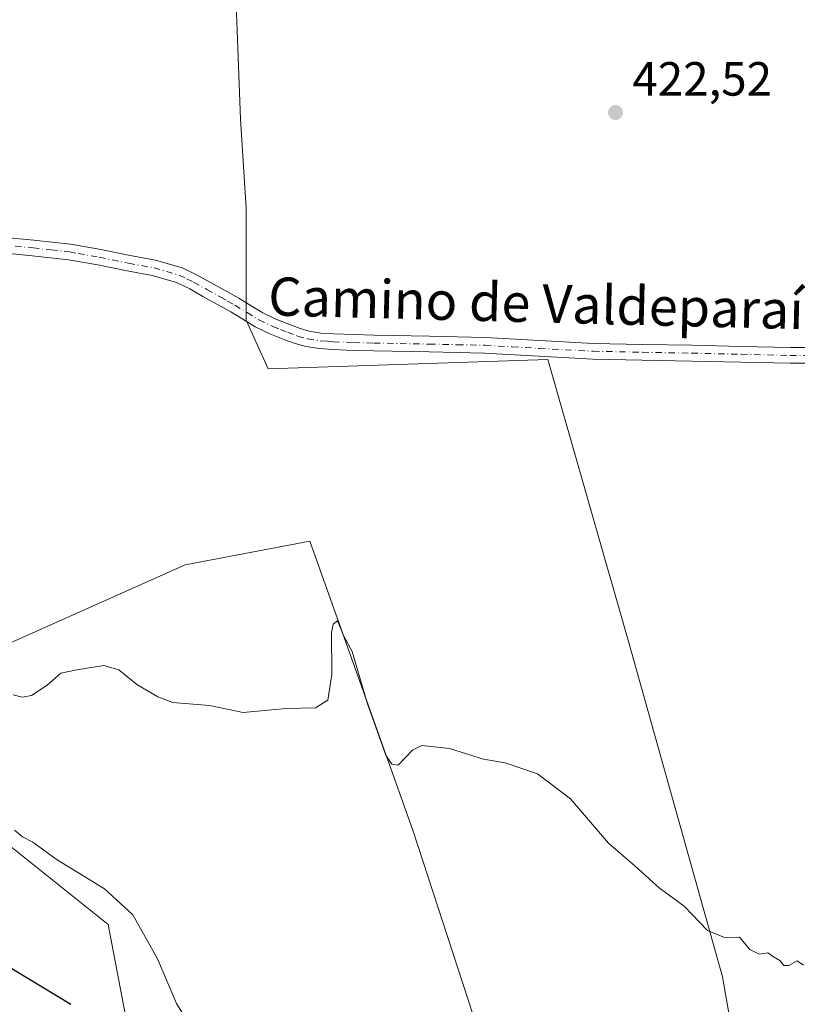
# Model space of a CAD drawing. Units: metres. Extents: x 553047 to 556507, y 4705502 to 4707842.
# Drawn here: x 556068 to 556230, y 4706737 to 4706942 of the extents above; entities that cross this region are included whole.
import ezdxf
from ezdxf.enums import TextEntityAlignment as Align

# ---------------------------------------------------------------- set-up
doc = ezdxf.new("R2010")
doc.units = ezdxf.units.M
doc.header["$MEASUREMENT"] = 0
doc.linetypes.add('DGN Style 4', pattern=[2.638475, 1.318413, -0.659207, 0.001648, -0.659207])
for name, color, linetype, lineweight in [('Comarca CxS', 21, 'Continuous', 0), ('Comunidad Autónoma CxS', 142, 'Continuous', 0), ('Cultivos herbáceos CxS', 92, 'Continuous', 0), ('Cultivos leñosos CxS', 92, 'Continuous', 0), ('Curva de nivel maestra', 30, 'Continuous', 30), ('Curva de nivel normal', 30, 'Continuous', 0), ('Municipio CxS', 4, 'Continuous', 0), ('Pista no pavimentada Cxs', 111, 'Continuous', 0), ('Pista no pavimentada eje', 91, 'DGN Style 4', 0), ('Provincia CxS', 1, 'Continuous', 0), ('Punto de cota en terreno', 7, 'Continuous', 0), ('Rótulo de punto de cota en terreno', 7, 'Continuous', 0), ('Texto cartográfico', 7, 'Continuous', 0)]:
    doc.layers.add(name, color=color, linetype=linetype, lineweight=lineweight)
doc.styles.add('Style-Arial', font='txt')

# ---------------------------------------------------------------- blocks, each defined once
blk = doc.blocks.new('*U13')
at = {"layer": 'Cultivos herbáceos CxS', "color": 92, "linetype": 'Continuous', "lineweight": 0}
for points in [[(556018.1149, 4706947.7017, 423.4598), (556112.6868, 4706958.3633, 422.8022), (556114.0767, 4706921.2763, 422.4175), (556115.2353, 4706902.7327, 422.0879), (556115.2349, 4706889.0567, 421.8375), (556115.2349, 4706881.8711, 421.7092), (556115.2347, 4706879.3213, 421.6616), (556119.8531, 4706869.1591, 421.5106), (556178.2375, 4706871.1307, 422.1244), (556195.1976, 4706811.7673, 420.9606), (556214.7009, 4706742.2273, 419.9852), (556223.1863, 4706693.6809, 419.2408)], [(556164.6954, 4706727.8009, 419.31), (556150.0724, 4706772.6453, 419.8029), (556128.5174, 4706833.1867, 420.8442), (556102.5251, 4706828.2469, 420.7245), (556060.8082, 4706809.6407, 420.2743), (556045.3207, 4706835.5463, 420.87), (555998.1661, 4706804.8527, 424.8847), (556027.3942, 4706785.1595, 423.4384), (556062.0018, 4706772.6651, 421.1551), (556086.3917, 4706753.1609, 422.3087), (556090.2955, 4706732.6821, 424.8253)]]:
    blk.add_polyline3d(points, dxfattribs=at)
blk = doc.blocks.new('5PATER')
at = {"layer": 'Punto de cota en terreno', "linetype": 'Continuous', "lineweight": 0}
h = blk.add_hatch(color=51, dxfattribs=at)
edge = h.paths.add_edge_path()
edge.add_ellipse((0, 0), major_axis=(-0.11, -0.111), ratio=0.999422, start_angle=0, end_angle=360)

msp = doc.modelspace()

# ---------------------------------------------------------------- linework, layer by layer
at = {"layer": 'Comarca CxS', "color": 21, "linetype": 'Continuous', "lineweight": 0}
msp.add_3dface([(556488.23, 4705528.81), (553064.56, 4705502.09), (553046.96, 4707815.3), (556469.5, 4707842.01)], dxfattribs=at)
at = {"layer": 'Comunidad Autónoma CxS', "color": 142, "linetype": 'Continuous', "lineweight": 0}
msp.add_3dface([(556488.23, 4705528.81), (553064.56, 4705502.09), (553046.96, 4707815.3), (556469.5, 4707842.01)], dxfattribs=at)
at = {"layer": 'Cultivos herbáceos CxS', "color": 92, "linetype": 'Continuous', "lineweight": 0}
for points in [[(556112.6868, 4706958.3633, 422.8022), (556114.0767, 4706921.2763, 422.4175), (556115.2353, 4706902.7327, 422.0879), (556115.2349, 4706889.0567, 421.8375), (556115.2349, 4706881.8711, 421.7092), (556115.2347, 4706879.3213, 421.6616), (556119.8531, 4706869.1591, 421.5106), (556178.2375, 4706871.1307, 422.1244), (556195.1976, 4706811.7673, 420.9606), (556214.7009, 4706742.2273, 419.9852), (556223.1863, 4706693.6809, 419.2408), (556238.8834, 4706639.2803, 418.8346), (556261.3149, 4706555.4413, 418.4912), (556277.2489, 4706544.4177, 418.7086), (556304.5095, 4706510.8945, 418.6202), (556316.4351, 4706510.8945, 418.5373)], [(556169.523, 4706701.8073, 419.1398), (556164.6954, 4706727.8009, 419.31), (556150.0724, 4706772.6453, 419.8029), (556128.5174, 4706833.1867, 420.8442), (556102.5251, 4706828.2469, 420.7245), (556060.8082, 4706809.6407, 420.2743), (556045.3207, 4706835.5463, 420.87), (555998.1661, 4706804.8527, 424.8847), (556027.3942, 4706785.1595, 423.4384), (556062.0018, 4706772.6651, 421.1551), (556086.3917, 4706753.1609, 422.3087), (556090.2955, 4706732.6821, 424.8253), (556089.1717, 4706699.3307, 428.2139)]]:
    msp.add_polyline3d(points, dxfattribs=at)
at = {"layer": 'Cultivos leñosos CxS', "color": 92, "linetype": 'Continuous', "lineweight": 0}
for points in [[(556223.1863, 4706693.6809, 419.2408), (556214.7009, 4706742.2273, 419.9852), (556195.1976, 4706811.7673, 420.9606), (556178.2375, 4706871.1307, 422.1244), (556119.8531, 4706869.1591, 421.5106), (556115.2347, 4706879.3213, 421.6616), (556115.2349, 4706881.8711, 421.7092), (556115.2349, 4706889.0567, 421.8375), (556115.2353, 4706902.7327, 422.0879), (556114.0767, 4706921.2763, 422.4175), (556112.6868, 4706958.3633, 422.8022)], [(556112.6868, 4706958.3633, 422.8022), (556114.0767, 4706921.2763, 422.4175), (556115.2353, 4706902.7327, 422.0879), (556115.2349, 4706889.0567, 421.8375), (556115.2349, 4706881.8711, 421.7092), (556115.2347, 4706879.3213, 421.6616), (556119.8531, 4706869.1591, 421.5106), (556178.2375, 4706871.1307, 422.1244), (556195.1976, 4706811.7673, 420.9606), (556214.7009, 4706742.2273, 419.9852), (556223.1863, 4706693.6809, 419.2408), (556238.8834, 4706639.2803, 418.8346), (556261.3149, 4706555.4413, 418.4912), (556277.2489, 4706544.4177, 418.7086), (556304.5095, 4706510.8945, 418.6202), (556316.4351, 4706510.8945, 418.5373)], [(556169.523, 4706701.8073, 419.1398), (556164.6954, 4706727.8009, 419.31), (556150.0724, 4706772.6453, 419.8029), (556128.5174, 4706833.1867, 420.8442), (556102.5251, 4706828.2469, 420.7245), (556060.8082, 4706809.6407, 420.2743), (556045.3207, 4706835.5463, 420.87), (555998.1661, 4706804.8527, 424.8847), (556027.3942, 4706785.1595, 423.4384), (556062.0018, 4706772.6651, 421.1551), (556086.3917, 4706753.1609, 422.3087), (556090.2955, 4706732.6821, 424.8253), (556089.1717, 4706699.3307, 428.2139)]]:
    msp.add_polyline3d(points, dxfattribs=at)
msp.add_polyline3d([(556169.523, 4706701.8073, 419.1398), (556090.8796, 4706679.198, 426.67), (556089.1717, 4706699.3307, 428.2139), (556090.2955, 4706732.6821, 424.8253), (556086.3917, 4706753.1609, 422.3087), (556062.0018, 4706772.6651, 421.1551), (556027.3942, 4706785.1595, 423.4384), (555998.1661, 4706804.8527, 424.8847), (556045.3207, 4706835.5463, 420.87), (556060.8082, 4706809.6407, 420.2743), (556102.5251, 4706828.2469, 420.7245), (556128.5174, 4706833.1867, 420.8442), (556150.0724, 4706772.6453, 419.8029), (556164.6954, 4706727.8009, 419.31)], close=True, dxfattribs=at)
at = {"layer": 'Curva de nivel maestra', "color": 30, "linetype": 'Continuous', "lineweight": 30, "elevation": 425, "flags": 128}
msp.add_lwpolyline([(556078.61, 4706736.4301), (556060.6, 4706747.3401)], dxfattribs=at)
at = {"layer": 'Curva de nivel normal', "color": 30, "linetype": 'Continuous', "lineweight": 0, "elevation": 420, "flags": 128}
for points in [[(556231.58, 4706744.7001), (556230.27, 4706745.5901), (556228.53, 4706744.6001), (556227.46, 4706744.6001), (556226.68, 4706745.6701), (556225.36, 4706746.4101), (556224.17, 4706747.2801), (556222.36, 4706746.9701), (556220.38, 4706747.9301), (556218.23, 4706750.5501), (556215.11, 4706750.4301), (556211.56, 4706751.8801), (556206.68, 4706756.9901), (556201.46, 4706760.8501), (556196.42, 4706765.3701), (556190.88, 4706770.1701), (556182.92, 4706779.4201), (556176.04, 4706784.6501), (556169.31, 4706786.8901), (556164.81, 4706787.6601), (556157.65, 4706789.9101), (556151.93, 4706790.5101), (556149.94, 4706789.5401), (556146.94, 4706786.4001), (556145.63, 4706786.6001), (556144.37, 4706788.5001), (556140.49, 4706799.4501), (556137.35, 4706810.1401), (556135.64, 4706813.3401), (556134.31, 4706816.5801), (556133.37, 4706815.8701), (556133.08, 4706814.1201), (556133.09, 4706805.3601), (556132.28, 4706799.9601), (556129.73, 4706798.4201), (556123.6, 4706798.2401), (556114.59, 4706797.4401), (556107.6, 4706798.8901), (556099.9, 4706799.5301), (556096.76, 4706800.7201), (556092.4, 4706803.2801), (556088.68, 4706806.3601), (556085.52, 4706807.2301), (556079.9, 4706806.3501), (556076.52, 4706805.6501), (556073.72, 4706803.1001), (556070.39, 4706800.9501), (556068.47, 4706800.5901), (556066.6, 4706801.1001)], [(556066.9, 4706772.8801), (556068.53, 4706771.4701), (556070.69, 4706770.3301), (556075.75, 4706766.6301), (556085.66, 4706760.6201), (556091.57, 4706755.2001), (556096.69, 4706745.9901), (556100.7, 4706736.6701), (556104.36, 4706730.6701)]]:
    msp.add_lwpolyline(points, dxfattribs=at)
at = {"layer": 'Municipio CxS', "color": 4, "linetype": 'Continuous', "lineweight": 0}
msp.add_3dface([(556488.23, 4705528.81), (553064.56, 4705502.09), (553046.96, 4707815.3), (556469.5, 4707842.01)], dxfattribs=at)
at = {"layer": 'Pista no pavimentada Cxs', "color": 111, "linetype": 'Continuous', "lineweight": 0}
for points in [[(556063.4001, 4706896.7501, 421.8348), (556070.9001, 4706896.0201, 421.8337), (556078.5901, 4706895.1901, 421.8052), (556082.2001, 4706894.5401, 421.7686), (556084.8801, 4706894.0601, 421.7525), (556091.0001, 4706892.8201, 421.7189), (556096.3301, 4706891.8401, 421.6928), (556101.8401, 4706890.2801, 421.6747), (556105.0201, 4706888.7401, 421.6876), (556107.8201, 4706887.1601, 421.6927), (556110.7201, 4706885.5501, 421.7325), (556113.6701, 4706883.8901, 421.756), (556116.2701, 4706882.3001, 421.7602), (556118.6801, 4706880.8301, 421.8397), (556121.4601, 4706879.5001, 421.8941), (556124.4601, 4706878.3201, 421.8559), (556126.4801, 4706877.5801, 421.8154), (556128.4201, 4706877.0401, 421.9696), (556130.9001, 4706876.6401, 422.1909), (556133.5001, 4706876.4501, 422.3358), (556137.7001, 4706876.3001, 422.4205), (556141.9501, 4706876.1801, 422.3386), (556153.5101, 4706875.9601, 422.5621), (556165.1501, 4706875.7101, 422.6694), (556176.5001, 4706875.0701, 422.5779), (556187.7301, 4706874.4701, 422.4991), (556197.9901, 4706874.2601, 422.613), (556208.3201, 4706874.0701, 422.7358), (556218.6101, 4706873.8401, 422.9971), (556228.8601, 4706873.6001, 422.9807), (556234.4501, 4706873.6001, 423.0869)], [(556063.4001, 4706896.7501, 421.8348), (556070.9001, 4706896.0201, 421.8337), (556078.5901, 4706895.1901, 421.8052), (556082.2001, 4706894.5401, 421.7686), (556084.8801, 4706894.0601, 421.7525), (556091.0001, 4706892.8201, 421.7189), (556096.3301, 4706891.8401, 421.6928), (556101.8401, 4706890.2801, 421.6747), (556105.0201, 4706888.7401, 421.6876), (556107.8201, 4706887.1601, 421.6927), (556110.7201, 4706885.5501, 421.7325), (556113.6701, 4706883.8901, 421.756), (556116.2701, 4706882.3001, 421.7602), (556118.6801, 4706880.8301, 421.8397), (556121.4601, 4706879.5001, 421.8941), (556124.4601, 4706878.3201, 421.8559), (556126.4801, 4706877.5801, 421.8154), (556128.4201, 4706877.0401, 421.9696), (556130.9001, 4706876.6401, 422.1909), (556133.5001, 4706876.4501, 422.3358), (556137.7001, 4706876.3001, 422.4205), (556141.9501, 4706876.1801, 422.3386), (556153.5101, 4706875.9601, 422.5621), (556165.1501, 4706875.7101, 422.6694), (556176.5001, 4706875.0701, 422.5779), (556187.7301, 4706874.4701, 422.4991), (556197.9901, 4706874.2601, 422.613), (556208.3201, 4706874.0701, 422.7358), (556218.6101, 4706873.8401, 422.9971), (556228.8601, 4706873.6001, 422.9807), (556234.4501, 4706873.6001, 423.0869)], [(556234.3001, 4706870.3201, 422.9532), (556228.8301, 4706870.3201, 422.8511), (556218.5401, 4706870.5601, 422.8077), (556208.2501, 4706870.7901, 422.5453), (556197.9301, 4706870.9801, 422.4441), (556187.6101, 4706871.1901, 422.2918), (556176.3101, 4706871.7901, 422.5831), (556165.0201, 4706872.4401, 422.9114), (556153.4401, 4706872.6801, 423.2444), (556141.8701, 4706872.9001, 423.3065), (556137.6001, 4706873.0201, 423.6632), (556133.3201, 4706873.1701, 423.3943), (556130.5101, 4706873.3801, 423.0957), (556127.7201, 4706873.8301, 422.7203), (556125.4801, 4706874.4501, 422.3405), (556123.2901, 4706875.2501, 422.0215), (556120.1501, 4706876.4901, 421.8478), (556117.1201, 4706877.9401, 421.7732), (556114.5601, 4706879.5001, 421.7294), (556112.0101, 4706881.0601, 421.6886), (556109.1201, 4706882.6801, 421.6425), (556106.2201, 4706884.2901, 421.6339), (556103.4901, 4706885.8301, 421.6286), (556100.6701, 4706887.2001, 421.6237), (556095.5801, 4706888.6401, 421.6468), (556090.3801, 4706889.6001, 421.6703), (556084.2601, 4706890.8401, 421.6838), (556078.1201, 4706891.9401, 421.7095), (556070.5701, 4706892.7601, 421.714), (556063.0001, 4706893.4901, 421.7088)], [(556234.3001, 4706870.3201, 422.9532), (556228.8301, 4706870.3201, 422.8511), (556218.5401, 4706870.5601, 422.8077), (556208.2501, 4706870.7901, 422.5453), (556197.9301, 4706870.9801, 422.4441), (556187.6101, 4706871.1901, 422.2918), (556176.3101, 4706871.7901, 422.5831), (556165.0201, 4706872.4401, 422.9114), (556153.4401, 4706872.6801, 423.2444), (556141.8701, 4706872.9001, 423.3065), (556137.6001, 4706873.0201, 423.6632), (556133.3201, 4706873.1701, 423.3943), (556130.5101, 4706873.3801, 423.0957), (556127.7201, 4706873.8301, 422.7203), (556125.4801, 4706874.4501, 422.3405), (556123.2901, 4706875.2501, 422.0215), (556120.1501, 4706876.4901, 421.8478), (556117.1201, 4706877.9401, 421.7732), (556114.5601, 4706879.5001, 421.7294), (556112.0101, 4706881.0601, 421.6886), (556109.1201, 4706882.6801, 421.6425), (556106.2201, 4706884.2901, 421.6339), (556103.4901, 4706885.8301, 421.6286), (556100.6701, 4706887.2001, 421.6237), (556095.5801, 4706888.6401, 421.6468), (556090.3801, 4706889.6001, 421.6703), (556084.2601, 4706890.8401, 421.6838), (556078.1201, 4706891.9401, 421.7095), (556070.5701, 4706892.7601, 421.714), (556063.0001, 4706893.4901, 421.7088)]]:
    msp.add_polyline3d(points, dxfattribs=at)
at = {"layer": 'Pista no pavimentada eje', "color": 91, "linetype": 'DGN Style 4', "lineweight": 0}
msp.add_polyline3d([(556066.9851, 4706894.7551, 421.7687), (556070.7351, 4706894.3901, 421.7742), (556074.5101, 4706893.9801, 421.772), (556078.3551, 4706893.5651, 421.7582), (556080.1601, 4706893.2401, 421.7408), (556084.5701, 4706892.4501, 421.7133), (556090.6901, 4706891.2101, 421.6939), (556095.9551, 4706890.2401, 421.6701), (556101.2551, 4706888.7401, 421.6454), (556102.8451, 4706887.9701, 421.6346), (556104.2551, 4706887.2851, 421.6434), (556107.0201, 4706885.7251, 421.6576), (556109.9201, 4706884.1151, 421.6857), (556111.3651, 4706883.3051, 421.6974), (556112.8401, 4706882.4751, 421.7054), (556115.4151, 4706880.9001, 421.7453), (556117.9001, 4706879.3851, 421.7908), (556120.8051, 4706877.9951, 421.7936), (556122.3751, 4706877.3751, 421.7714), (556123.8751, 4706876.7851, 421.8693), (556125.9801, 4706876.0151, 422.0895), (556128.0701, 4706875.4351, 422.3531), (556130.7051, 4706875.0101, 422.6479), (556132.1101, 4706874.9051, 422.781), (556133.4101, 4706874.8101, 422.8671), (556137.6501, 4706874.6601, 423.0402), (556141.9101, 4706874.5401, 422.8213), (556153.4751, 4706874.3201, 422.9028), (556159.2651, 4706874.2001, 422.7686), (556165.0851, 4706874.0751, 422.7914), (556170.7601, 4706873.7551, 422.7822), (556176.4051, 4706873.4301, 422.564), (556187.6701, 4706872.8301, 422.3367), (556197.9601, 4706872.6201, 422.5001), (556208.2851, 4706872.4301, 422.5856), (556218.5751, 4706872.2001, 422.8682), (556228.8451, 4706871.9601, 422.8746), (556234.3751, 4706871.9601, 422.9859)], dxfattribs=at)
at = {"layer": 'Provincia CxS', "color": 1, "linetype": 'Continuous', "lineweight": 0}
msp.add_3dface([(556488.23, 4705528.81), (553064.56, 4705502.09), (553046.96, 4707815.3), (556469.5, 4707842.01)], dxfattribs=at)

# ---------------------------------------------------------------- block references
at = {"layer": 'Cultivos herbáceos CxS', "color": 92, "linetype": 'Continuous', "lineweight": 0}
msp.add_blockref('*U13', (0, 0), dxfattribs=at)
at = {"layer": 'Punto de cota en terreno', "color": 7, "linetype": 'Continuous', "lineweight": 0, "xscale": 10, "yscale": 10, "zscale": 10}
msp.add_blockref('5PATER', (556192.34, 4706922.67, 422.52), dxfattribs=at)

# ---------------------------------------------------------------- texts
at = {"layer": 'Rótulo de punto de cota en terreno', "color": 7, "linetype": 'Continuous', "lineweight": 0, "style": 'Style-Arial'}
msp.add_text('422,52', height=7, dxfattribs=at).set_placement((556195.8678, 4706926.1978))
at = {"layer": 'Texto cartográfico', "color": 7, "linetype": 'Continuous', "lineweight": 0, "style": 'Style-Arial'}
msp.add_text('Camino de Valdeparaíso', height=8, rotation=358.504471, dxfattribs=at).set_placement((556181.6109, 4706882.7179), align=Align.MIDDLE_CENTER)

doc.saveas('drawing.dxf')
